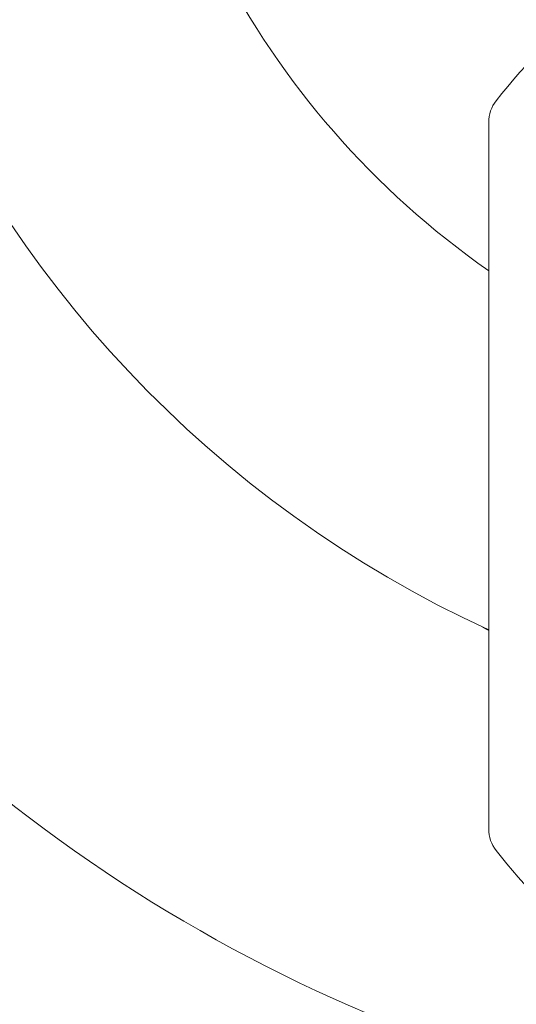
# Model space of a CAD drawing. Units: millimetres. Extents: x 15561 to 53434, y 756 to 7431.
# Drawn here: x 17451 to 17523, y 3908 to 4049 of the extents above; entities that cross this region are included whole.
import ezdxf

# ---------------------------------------------------------------- set-up
doc = ezdxf.new("R2010")
doc.units = ezdxf.units.MM
doc.header["$LTSCALE"] = 10
doc.layers.add('도면층1', color=1, linetype='Continuous')
doc.styles.add('HHI_Dims', font='simplex.shx', dxfattribs={"width": 0.8, "bigfont": 'whgtxt.shx'})
doc.dimstyles.new('HHI_Standard$3', dxfattribs={"dimtxt": 3.5, "dimasz": 3.5, "dimexe": 1, "dimexo": 1, "dimgap": 1.5, "dimtad": 1, "dimtoh": 1, "dimdsep": 46, "dimtxsty": 'HHI_Dims', "dimcen": 0, "dimsd1": 1, "dimclrd": 3, "dimclre": 3, "dimclrt": 2, "dimadec": 3, "dimazin": 2, "dimtp": 0.1, "dimtm": 0.1, "dimtfac": 0.65, "dimtofl": 0, "dimtmove": 1, "dimatfit": 0, "dimldrblk": 'OPEN30', "dimfxl": 1, "dimlwd": -1, "dimlwe": -1, "dimarcsym": 1})

# ---------------------------------------------------------------- blocks, each defined once
blk = doc.blocks.new('*D11')
at = {"layer": 'Defpoints', "color": 0, "transparency": 16777216}
for p in [(17240.08, 4578.05), (17937.34, 3649.06)]:
    blk.add_point(p, dxfattribs=at)
at = {"layer": '도면층1', "color": 0, "transparency": 16777216}
for p, q in [((16942.67, 4686.9), (17158.39, 4686.9)), ((17158.39, 4686.9), (17210.07, 4618.04))]:
    blk.add_line(p, q, dxfattribs=at)
blk.add_solid([(17216.74, 4623.05), (17203.41, 4613.04), (17240.08, 4578.05)], dxfattribs=at)
at = {"layer": '도면층1', "transparency": 16777216, "insert": (17023.63, 4741.9), "char_height": 50, "attachment_point": 5, "style": 'HHI_Dims'}
blk.add_mtext('∅1162', dxfattribs=at)
blk = doc.blocks.new('_Open30')
at = {"color": 0, "linetype": 'ByBlock', "lineweight": -2}
for p, q in [((-1, 0.2679), (0, 0)), ((0, 0), (-1, -0.2679)), ((0, 0), (-1, 0))]:
    blk.add_line(p, q, dxfattribs=at)
blk = doc.blocks.new('ttopttop')
at = {"color": 7, "linetype": 'Continuous', "lineweight": 15}
blk.add_line((17960.35, 3694.5), (17960.35, 3796.11), dxfattribs=at)
at = {"color": 7, "linetype": 'Continuous', "lineweight": 15, "flags": 128}
blk.add_lwpolyline([(17960.39, 3722.98), (17960.09, 3723.19), (17959.47, 3723.54)], dxfattribs=at)
at = {"color": 7, "linetype": 'Continuous', "lineweight": 15}
for centre, radius, start, end in [((18030.35, 3875.3), 167.5, 72.632, 245.2973), ((18030.35, 3875.3), 122.5, 123.5552, 235.1501), ((18030.35, 3745.3), 87.5, 128.0123, 141.9877), ((17965.35, 3796.11), 5, 141.9877, 180), ((18030.35, 3875.3), 225, 208.8125, 252.6586), ((17965.35, 3694.5), 5, 180, 218.0123), ((18030.35, 3745.3), 87.5, 218.0123, 230.9997)]:
    blk.add_arc(centre, radius, start, end, dxfattribs=at)

msp = doc.modelspace()

# ---------------------------------------------------------------- linework, layer by layer
msp.add_circle((17588.71, 4113.55), 580.78)

# ---------------------------------------------------------------- block references
msp.add_blockref('ttopttop', (-441.64, 238.25))

# ---------------------------------------------------------------- dimensions: what is measured, and where the dimension line sits
at = {"layer": '도면층1'}
dim = msp.add_diameter_dim_2p(p1=(17937.34, 3649.06), p2=(17240.08, 4578.05), dimstyle='HHI_Standard$3', override={"dimscale": 20, "dimtxt": 2.5, "dimasz": 2.5, "dimdec": 0, "dimsd1": 0, "dimclrd": 0, "dimclre": 0, "dimclrt": 256, "dimtmove": 0, "dimatfit": 3}, dxfattribs=at)
dim.commit()
dim.dimension.update_dxf_attribs({"geometry": '*D11', "text_midpoint": (17023.63, 4686.9), "dimtype": 163})

doc.saveas('drawing.dxf')
